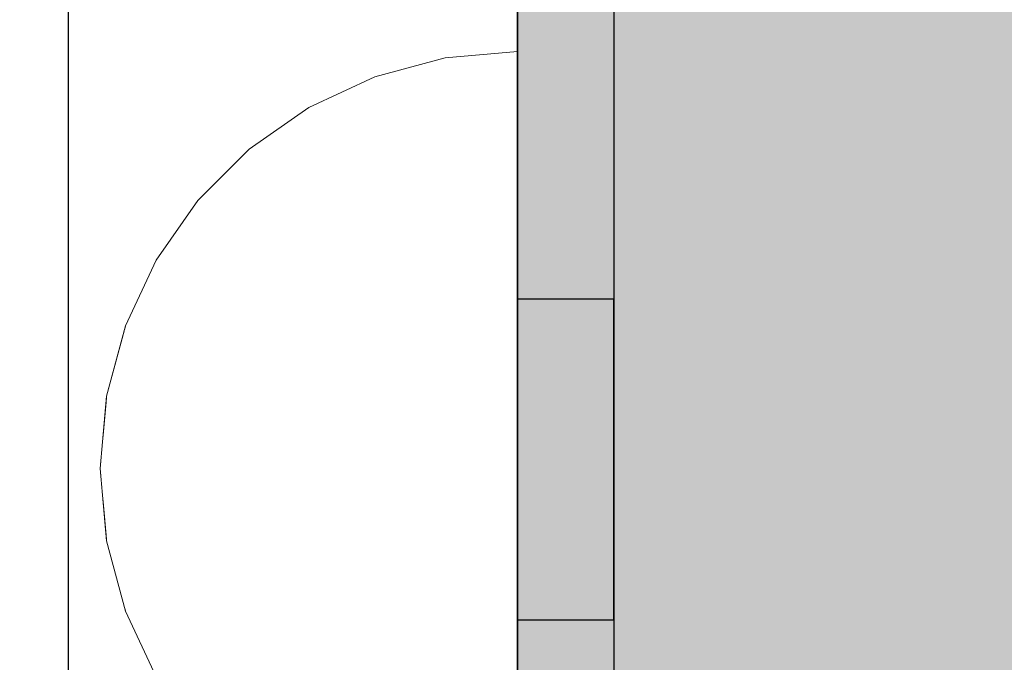
# Model space of a CAD drawing. Units: millimetres. Extents: x 38713 to 53104, y 15774 to 36916.
# Drawn here: x 44227 to 44258, y 32199 to 32220 of the extents above; entities that cross this region are included whole.
import ezdxf

# ---------------------------------------------------------------- set-up
doc = ezdxf.new("R2010")
doc.units = ezdxf.units.MM
doc.header["$MEASUREMENT"] = 0
doc.set_wipeout_variables(frame=1)
doc.linetypes.add('Wipeout_Contour', pattern=[1000, 0, -1000])
for name, color, linetype, lineweight, true_color in [('0_Pen_No__4', 7, 'Continuous', 5, 0x783c00), ('0_Pen_No__65', 7, 'Continuous', 5, 0x636300), ('A-FLOR_Pen_No__2', 7, 'Continuous', 5, 0x747474), ('d_izmeri 0.09_Pen_No__92', 7, 'Continuous', 5, 0xeeeeee)]:
    doc.layers.add(name, color=color, linetype=linetype, lineweight=lineweight, true_color=true_color)
for name, color, linetype in [('A-DIMS', 7, 'Continuous'), ('A-FLOR', 7, 'Continuous'), ('d_izmeri 0.09', 7, 'Continuous')]:
    doc.layers.add(name, color=color, linetype=linetype)
doc.layers.add('A-DIMS_Pen_No__1', color=7, linetype='Continuous', lineweight=30)
doc.layers.add('A-NPLT_Pen_No__1', color=7, linetype='Continuous', lineweight=30)
doc.styles.add('GENERATED_STYLE_1', font='Tahoma_1.ttf')
doc.dimstyles.new('GENERATED_STYLE__1', dxfattribs={"dimtxt": 200, "dimasz": 95, "dimexe": 0.18, "dimexo": 10000, "dimgap": 0.09, "dimtad": 1, "dimtih": 1, "dimtoh": 1, "dimdec": 0, "dimzin": 0, "dimdsep": 46, "dimtxsty": 'GENERATED_STYLE_1', "dimblk": 'ARROWHEAD_6', "dimblk1": 'ARROWHEAD_6', "dimblk2": 'ARROWHEAD_6', "dimcen": 0.09, "dimclrd": 7, "dimclre": 7, "dimclrt": 7, "dimadec": 0, "dimazin": 0, "dimtfac": 1, "dimtdec": 4, "dimtmove": 0, "dimatfit": 3, "dimfxl": 1, "dimtolj": 1, "dimtzin": 0, "dimarcsym": 0})
doc.dimstyles.new('GENERATED_STYLE__2', dxfattribs={"dimtxt": 200, "dimasz": 95, "dimexe": 0.18, "dimexo": 10000, "dimgap": 0.09, "dimtad": 1, "dimdec": 0, "dimzin": 0, "dimdsep": 46, "dimtxsty": 'GENERATED_STYLE_1', "dimblk": 'ARROWHEAD_6', "dimblk1": 'ARROWHEAD_6', "dimblk2": 'ARROWHEAD_6', "dimcen": 0.09, "dimclrd": 7, "dimclre": 7, "dimclrt": 7, "dimadec": 0, "dimazin": 0, "dimtfac": 1, "dimtdec": 4, "dimtmove": 0, "dimatfit": 3, "dimfxl": 1, "dimtolj": 1, "dimtzin": 0, "dimarcsym": 0})
doc.dimstyles.new('GENERATED_STYLE__3', dxfattribs={"dimtxt": 200, "dimasz": 95, "dimexe": 0.18, "dimexo": 1000, "dimgap": 0.09, "dimtad": 1, "dimdec": 0, "dimzin": 0, "dimdsep": 46, "dimtxsty": 'GENERATED_STYLE_1', "dimblk": 'ARROWHEAD_6', "dimblk1": 'ARROWHEAD_6', "dimblk2": 'ARROWHEAD_6', "dimcen": 0.09, "dimclrd": 7, "dimclre": 7, "dimclrt": 7, "dimadec": 0, "dimazin": 0, "dimtfac": 1, "dimtdec": 4, "dimtmove": 0, "dimatfit": 3, "dimfxl": 1, "dimtolj": 1, "dimtzin": 0, "dimarcsym": 0})

# ---------------------------------------------------------------- blocks, each defined once
blk = doc.blocks.new('Slab_17', base_point=(44228.592, 32165.796))
at = {"layer": 'A-FLOR_Pen_No__2', "linetype": 'Continuous', "flags": 128}
blk.add_lwpolyline([(44228.592, 32165.796), (44308.592, 32165.796), (44308.592, 32245.796), (44228.592, 32245.796)], close=True, dxfattribs=at)
blk = doc.blocks.new('Slab_19', base_point=(44242.592, 32180.796))
at = {"layer": 'A-FLOR_Pen_No__2', "linetype": 'Continuous', "flags": 128}
blk.add_lwpolyline([(44242.592, 32180.796), (44294.592, 32180.796), (44294.592, 32230.796), (44242.592, 32230.796)], close=True, dxfattribs=at)
blk = doc.blocks.new('KE2_120_deelis')
at = {"layer": '0_Pen_No__65', "linetype": 'Continuous'}
blk.add_hatch(color=256, dxfattribs=at).paths.add_polyline_path([(374.408, 0), (374.408, 21), (-374.408, 21), (-374.408, 0)])
blk.add_line((-336.14, 21), (374.408, 21), dxfattribs=at)
blk = doc.blocks.new('KE_met_det')
at = {"layer": 'd_izmeri 0.09_Pen_No__92', "linetype": 'Continuous'}
blk.add_hatch(color=256, dxfattribs=at).paths.add_polyline_path([(25, 0), (25, 3), (-25, 3), (-25, 0)])
for p, q in [((-16.07, 3), (-12.5, 3)), ((-12.5, 3), (-8.551, 3)), ((-8.551, 3), (-4.341, 3)), ((-4.341, 3), (0, 3)), ((0, 3), (4.341, 3)), ((4.341, 3), (8.551, 3)), ((-4.341, 0), (0, 0)), ((0, 0), (4.341, 0)), ((4.341, 0), (8.551, 0)), ((-16.07, 0), (-12.5, 0)), ((-12.5, 0), (-8.551, 0)), ((-8.551, 0), (-4.341, 0))]:
    blk.add_line(p, q, dxfattribs=at)
blk = doc.blocks.new('Semisphere 12')
at = {"color": 254, "linetype": 'Wipeout_Contour', "lineweight": 0, "ltscale": 39.124852}
blk.add_wipeout([(-12.803, 0), (-13, 0), (-12.803, -0.392)], dxfattribs=at)
at = {"color": 254, "linetype": 'Wipeout_Contour', "lineweight": 0, "ltscale": 39.124125}
blk.add_wipeout([(-12.803, 0.392), (-13, 0), (-12.803, 0)], dxfattribs=at)
at = {"color": 254, "linetype": 'Wipeout_Contour', "lineweight": 0, "ltscale": 39.137885}
blk.add_wipeout([(-12.803, 0.772), (-13, 0), (-12.803, 0.392)], dxfattribs=at)
at = {"color": 254, "linetype": 'Wipeout_Contour', "lineweight": 0, "ltscale": 39.182995}
blk.add_wipeout([(-12.803, 1.129), (-13, 0), (-12.803, 0.772)], dxfattribs=at)
at = {"color": 254, "linetype": 'Wipeout_Contour', "lineweight": 0, "ltscale": 39.243903}
blk.add_wipeout([(-12.803, 1.451), (-13, 0), (-12.803, 1.129)], dxfattribs=at)
at = {"color": 254, "linetype": 'Wipeout_Contour', "lineweight": 0, "ltscale": 39.31284}
blk.add_wipeout([(-12.803, 1.729), (-13, 0), (-12.803, 1.451)], dxfattribs=at)
at = {"color": 254, "linetype": 'Wipeout_Contour', "lineweight": 0, "ltscale": 39.381721}
blk.add_wipeout([(-12.803, 1.955), (-13, 0), (-12.803, 1.729)], dxfattribs=at)
at = {"color": 254, "linetype": 'Wipeout_Contour', "lineweight": 0, "ltscale": 39.442593}
blk.add_wipeout([(-12.803, 2.121), (-13, 0), (-12.803, 1.955)], dxfattribs=at)
at = {"color": 254, "linetype": 'Wipeout_Contour', "lineweight": 0, "ltscale": 39.488533}
blk.add_wipeout([(-12.803, 2.223), (-13, 0), (-12.803, 2.121)], dxfattribs=at)
at = {"color": 254, "linetype": 'Wipeout_Contour', "lineweight": 0, "ltscale": 39.514458}
blk.add_wipeout([(-12.803, 2.257), (-13, 0), (-12.803, 2.223)], dxfattribs=at)
at = {"color": 254, "linetype": 'Wipeout_Contour', "lineweight": 0, "ltscale": 39.514053}
blk.add_wipeout([(-12.803, -2.223), (-13, 0), (-12.803, -2.257)], dxfattribs=at)
at = {"color": 254, "linetype": 'Wipeout_Contour', "lineweight": 0, "ltscale": 39.487379}
blk.add_wipeout([(-12.803, -2.121), (-13, 0), (-12.803, -2.223)], dxfattribs=at)
at = {"color": 254, "linetype": 'Wipeout_Contour', "lineweight": 0, "ltscale": 39.440866}
blk.add_wipeout([(-12.803, -1.955), (-13, 0), (-12.803, -2.121)], dxfattribs=at)
at = {"color": 254, "linetype": 'Wipeout_Contour', "lineweight": 0, "ltscale": 39.379685}
blk.add_wipeout([(-12.803, -1.729), (-13, 0), (-12.803, -1.955)], dxfattribs=at)
at = {"color": 254, "linetype": 'Wipeout_Contour', "lineweight": 0, "ltscale": 51.984525}
blk.add_wipeout([(-12.216, -4.379), (-12.803, -2.223), (-12.803, -2.257), (-12.216, -4.446)], dxfattribs=at)
at = {"color": 254, "linetype": 'Wipeout_Contour', "lineweight": 0, "ltscale": 39.310808}
blk.add_wipeout([(-12.803, -1.451), (-13, 0), (-12.803, -1.729)], dxfattribs=at)
at = {"color": 254, "linetype": 'Wipeout_Contour', "lineweight": 0, "ltscale": 51.861214}
blk.add_wipeout([(-12.216, -4.178), (-12.803, -2.121), (-12.803, -2.223), (-12.216, -4.379)], dxfattribs=at)
at = {"color": 254, "linetype": 'Wipeout_Contour', "lineweight": 0, "ltscale": 39.242194}
blk.add_wipeout([(-12.803, -1.129), (-13, 0), (-12.803, -1.451)], dxfattribs=at)
at = {"color": 254, "linetype": 'Wipeout_Contour', "lineweight": 0, "ltscale": 51.640314}
blk.add_wipeout([(-12.216, -3.851), (-12.803, -1.955), (-12.803, -2.121), (-12.216, -4.178)], dxfattribs=at)
at = {"color": 254, "linetype": 'Wipeout_Contour', "lineweight": 0, "ltscale": 51.926568}
blk.add_wipeout([(-11.258, -6.401), (-12.216, -4.379), (-12.216, -4.446), (-11.258, -6.5)], dxfattribs=at)
at = {"color": 254, "linetype": 'Wipeout_Contour', "lineweight": 0, "ltscale": 39.181883}
blk.add_wipeout([(-12.803, -0.772), (-13, 0), (-12.803, -1.129)], dxfattribs=at)
at = {"color": 254, "linetype": 'Wipeout_Contour', "lineweight": 0, "ltscale": 51.346251}
blk.add_wipeout([(-12.216, -3.406), (-12.803, -1.729), (-12.803, -1.955), (-12.216, -3.851)], dxfattribs=at)
at = {"color": 254, "linetype": 'Wipeout_Contour', "lineweight": 0, "ltscale": 51.626846}
blk.add_wipeout([(-11.258, -6.108), (-12.216, -4.178), (-12.216, -4.379), (-11.258, -6.401)], dxfattribs=at)
at = {"color": 254, "linetype": 'Wipeout_Contour', "lineweight": 0, "ltscale": 39.137568}
blk.add_wipeout([(-12.803, -0.392), (-13, 0), (-12.803, -0.772)], dxfattribs=at)
at = {"color": 254, "linetype": 'Wipeout_Contour', "lineweight": 0, "ltscale": 51.012737}
blk.add_wipeout([(-12.803, -1.451), (-12.803, -1.729), (-12.216, -3.406), (-12.216, -2.858)], dxfattribs=at)
at = {"color": 254, "linetype": 'Wipeout_Contour', "lineweight": 0, "ltscale": 51.079364}
blk.add_wipeout([(-12.216, -3.851), (-12.216, -4.178), (-11.258, -6.108), (-11.258, -5.629)], dxfattribs=at)
at = {"color": 254, "linetype": 'Wipeout_Contour', "lineweight": 0, "ltscale": 50.08046}
blk.add_wipeout([(-12.216, 0), (-12.803, 0), (-12.803, -0.392), (-12.216, -0.772)], dxfattribs=at)
at = {"color": 254, "linetype": 'Wipeout_Contour', "lineweight": 0, "ltscale": 50.679336}
blk.add_wipeout([(-12.216, -2.223), (-12.803, -1.129), (-12.803, -1.451), (-12.216, -2.858)], dxfattribs=at)
at = {"color": 254, "linetype": 'Wipeout_Contour', "lineweight": 0, "ltscale": 50.341287}
blk.add_wipeout([(-12.216, -3.851), (-11.258, -5.629), (-11.258, -4.979), (-12.216, -3.406)], dxfattribs=at)
at = {"color": 254, "linetype": 'Wipeout_Contour', "lineweight": 0, "ltscale": 50.082626}
blk.add_wipeout([(-12.803, 0.392), (-12.803, 0), (-12.216, 0), (-12.216, 0.772)], dxfattribs=at)
at = {"color": 254, "linetype": 'Wipeout_Contour', "lineweight": 0, "ltscale": 50.387242}
blk.add_wipeout([(-12.803, -0.772), (-12.803, -1.129), (-12.216, -2.223), (-12.216, -1.521)], dxfattribs=at)
at = {"color": 254, "linetype": 'Wipeout_Contour', "lineweight": 0, "ltscale": 49.494052}
blk.add_wipeout([(-11.258, -4.178), (-12.216, -2.858), (-12.216, -3.406), (-11.258, -4.979)], dxfattribs=at)
at = {"color": 254, "linetype": 'Wipeout_Contour', "lineweight": 0, "ltscale": 50.326468}
blk.add_wipeout([(-11.258, -6.108), (-9.959, -7.852), (-9.959, -7.237), (-11.258, -5.629)], dxfattribs=at)
at = {"color": 254, "linetype": 'Wipeout_Contour', "lineweight": 0, "ltscale": 50.183832}
blk.add_wipeout([(-12.803, 0.772), (-12.803, 0.392), (-12.216, 0.772), (-12.216, 1.521)], dxfattribs=at)
at = {"color": 254, "linetype": 'Wipeout_Contour', "lineweight": 0, "ltscale": 50.17523}
blk.add_wipeout([(-12.803, -0.392), (-12.803, -0.772), (-12.216, -1.521), (-12.216, -0.772)], dxfattribs=at)
at = {"color": 254, "linetype": 'Wipeout_Contour', "lineweight": 0, "ltscale": 48.636854}
blk.add_wipeout([(-11.258, -3.25), (-12.216, -2.223), (-12.216, -2.858), (-11.258, -4.178)], dxfattribs=at)
at = {"color": 254, "linetype": 'Wipeout_Contour', "lineweight": 0, "ltscale": 48.968179}
blk.add_wipeout([(-9.959, -6.401), (-11.258, -4.979), (-11.258, -5.629), (-9.959, -7.237)], dxfattribs=at)
at = {"layer": '0_Pen_No__4', "linetype": 'Continuous'}
blk.add_line((-13, 0), (-12.803, -2.257), dxfattribs=at)
at = {"color": 254, "linetype": 'Wipeout_Contour', "lineweight": 0, "ltscale": 50.400227}
blk.add_wipeout([(-12.803, 1.129), (-12.803, 0.772), (-12.216, 1.521), (-12.216, 2.223)], dxfattribs=at)
at = {"color": 254, "linetype": 'Wipeout_Contour', "lineweight": 0, "ltscale": 47.041993}
blk.add_wipeout([(-11.258, 0), (-12.216, 0), (-12.216, -0.772), (-11.258, -1.129)], dxfattribs=at)
at = {"color": 254, "linetype": 'Wipeout_Contour', "lineweight": 0, "ltscale": 47.8769}
blk.add_wipeout([(-11.258, -2.223), (-12.216, -1.521), (-12.216, -2.223), (-11.258, -3.25)], dxfattribs=at)
at = {"color": 254, "linetype": 'Wipeout_Contour', "lineweight": 0, "ltscale": 47.384189}
blk.add_wipeout([(-9.959, -5.371), (-11.258, -4.178), (-11.258, -4.979), (-9.959, -6.401)], dxfattribs=at)
at = {"color": 254, "linetype": 'Wipeout_Contour', "lineweight": 0, "ltscale": 50.694819}
blk.add_wipeout([(-12.803, 1.451), (-12.803, 1.129), (-12.216, 2.223), (-12.216, 2.858)], dxfattribs=at)
at = {"color": 254, "linetype": 'Wipeout_Contour', "lineweight": 0, "ltscale": 47.316754}
blk.add_wipeout([(-11.258, -1.129), (-12.216, -0.772), (-12.216, -1.521), (-11.258, -2.223)], dxfattribs=at)
at = {"color": 254, "linetype": 'Wipeout_Contour', "lineweight": 0, "ltscale": 45.752758}
blk.add_wipeout([(-9.959, -4.178), (-11.258, -3.25), (-11.258, -4.178), (-9.959, -5.371)], dxfattribs=at)
at = {"layer": '0_Pen_No__4', "linetype": 'Continuous'}
for p, q in [((-12.803, -2.257), (-12.216, -4.446)), ((-12.216, -4.446), (-11.258, -6.5))]:
    blk.add_line(p, q, dxfattribs=at)
at = {"color": 254, "linetype": 'Wipeout_Contour', "lineweight": 0, "ltscale": 51.028772}
blk.add_wipeout([(-12.803, 1.729), (-12.803, 1.451), (-12.216, 2.858), (-12.216, 3.406)], dxfattribs=at)
at = {"color": 254, "linetype": 'Wipeout_Contour', "lineweight": 0, "ltscale": 47.052076}
blk.add_wipeout([(-11.258, 1.129), (-12.216, 0.772), (-12.216, 0), (-11.258, 0)], dxfattribs=at)
at = {"color": 254, "linetype": 'Wipeout_Contour', "lineweight": 0, "ltscale": 44.279094}
blk.add_wipeout([(-11.258, -3.25), (-9.959, -4.178), (-9.959, -2.858), (-11.258, -2.223)], dxfattribs=at)
at = {"color": 254, "linetype": 'Wipeout_Contour', "lineweight": 0, "ltscale": 44.872216}
blk.add_wipeout([(-9.959, -5.371), (-9.959, -6.401), (-8.356, -7.629), (-8.356, -6.401)], dxfattribs=at)
at = {"color": 254, "linetype": 'Wipeout_Contour', "lineweight": 0, "ltscale": 51.360973}
blk.add_wipeout([(-12.216, 3.851), (-12.803, 1.955), (-12.803, 1.729), (-12.216, 3.406)], dxfattribs=at)
at = {"color": 254, "linetype": 'Wipeout_Contour', "lineweight": 0, "ltscale": 42.606028}
blk.add_wipeout([(-11.258, 0), (-11.258, -1.129), (-9.959, -1.451), (-9.959, 0)], dxfattribs=at)
at = {"color": 254, "linetype": 'Wipeout_Contour', "lineweight": 0, "ltscale": 42.238799}
blk.add_wipeout([(-9.959, -4.178), (-9.959, -5.371), (-8.356, -6.401), (-8.356, -4.979)], dxfattribs=at)
at = {"color": 254, "linetype": 'Wipeout_Contour', "lineweight": 0, "ltscale": 51.652108}
blk.add_wipeout([(-12.216, 4.178), (-12.803, 2.121), (-12.803, 1.955), (-12.216, 3.851)], dxfattribs=at)
at = {"color": 254, "linetype": 'Wipeout_Contour', "lineweight": 0, "ltscale": 43.171491}
blk.add_wipeout([(-9.959, -1.451), (-11.258, -1.129), (-11.258, -2.223), (-9.959, -2.858)], dxfattribs=at)
at = {"color": 254, "linetype": 'Wipeout_Contour', "lineweight": 0, "ltscale": 51.868837}
blk.add_wipeout([(-12.216, 4.379), (-12.803, 2.223), (-12.803, 2.121), (-12.216, 4.178)], dxfattribs=at)
at = {"color": 254, "linetype": 'Wipeout_Contour', "lineweight": 0, "ltscale": 39.794473}
blk.add_wipeout([(-9.959, -4.178), (-8.356, -4.979), (-8.356, -3.406), (-9.959, -2.858)], dxfattribs=at)
at = {"color": 254, "linetype": 'Wipeout_Contour', "lineweight": 0, "ltscale": 51.987171}
blk.add_wipeout([(-12.216, 4.446), (-12.803, 2.257), (-12.803, 2.223), (-12.216, 4.379)], dxfattribs=at)
at = {"color": 254, "linetype": 'Wipeout_Contour', "lineweight": 0, "ltscale": 38.409586}
blk.add_wipeout([(-6.5, -5.629), (-8.356, -4.979), (-8.356, -6.401), (-6.5, -7.237)], dxfattribs=at)
at = {"layer": '0_Pen_No__4', "linetype": 'Continuous'}
blk.add_line((-13, 0), (-12.803, 2.257), dxfattribs=at)
at = {"color": 254, "linetype": 'Wipeout_Contour', "lineweight": 0, "ltscale": 47.346382}
blk.add_wipeout([(-11.258, 2.223), (-12.216, 1.521), (-12.216, 0.772), (-11.258, 1.129)], dxfattribs=at)
at = {"color": 254, "linetype": 'Wipeout_Contour', "lineweight": 0, "ltscale": 47.919136}
blk.add_wipeout([(-11.258, 3.25), (-12.216, 2.223), (-12.216, 1.521), (-11.258, 2.223)], dxfattribs=at)
at = {"color": 254, "linetype": 'Wipeout_Contour', "lineweight": 0, "ltscale": 48.684896}
blk.add_wipeout([(-11.258, 4.178), (-12.216, 2.858), (-12.216, 2.223), (-11.258, 3.25)], dxfattribs=at)
at = {"color": 254, "linetype": 'Wipeout_Contour', "lineweight": 0, "ltscale": 42.631455}
blk.add_wipeout([(-11.258, 1.129), (-11.258, 0), (-9.959, 0), (-9.959, 1.451)], dxfattribs=at)
at = {"color": 254, "linetype": 'Wipeout_Contour', "lineweight": 0, "ltscale": 49.541682}
blk.add_wipeout([(-11.258, 4.979), (-12.216, 3.406), (-12.216, 2.858), (-11.258, 4.178)], dxfattribs=at)
at = {"color": 254, "linetype": 'Wipeout_Contour', "lineweight": 0, "ltscale": 36.916911}
blk.add_wipeout([(-9.959, -1.451), (-8.356, -1.729), (-8.356, 0), (-9.959, 0)], dxfattribs=at)
at = {"color": 254, "linetype": 'Wipeout_Contour', "lineweight": 0, "ltscale": 50.38341}
blk.add_wipeout([(-12.216, 3.851), (-12.216, 3.406), (-11.258, 4.979), (-11.258, 5.629)], dxfattribs=at)
at = {"color": 254, "linetype": 'Wipeout_Contour', "lineweight": 0, "ltscale": 43.241187}
blk.add_wipeout([(-11.258, 2.223), (-11.258, 1.129), (-9.959, 1.451), (-9.959, 2.858)], dxfattribs=at)
at = {"color": 254, "linetype": 'Wipeout_Contour', "lineweight": 0, "ltscale": 37.907448}
blk.add_wipeout([(-9.959, -2.858), (-8.356, -3.406), (-8.356, -1.729), (-9.959, -1.451)], dxfattribs=at)
at = {"color": 254, "linetype": 'Wipeout_Contour', "lineweight": 0, "ltscale": 51.112181}
blk.add_wipeout([(-12.216, 4.178), (-12.216, 3.851), (-11.258, 5.629), (-11.258, 6.108)], dxfattribs=at)
at = {"color": 254, "linetype": 'Wipeout_Contour', "lineweight": 0, "ltscale": 36.971066}
blk.add_wipeout([(-9.959, 0), (-8.356, 0), (-8.356, 1.729), (-9.959, 1.451)], dxfattribs=at)
at = {"color": 254, "linetype": 'Wipeout_Contour', "lineweight": 0, "ltscale": 34.731556}
blk.add_wipeout([(-6.5, -3.851), (-8.356, -3.406), (-8.356, -4.979), (-6.5, -5.629)], dxfattribs=at)
at = {"color": 254, "linetype": 'Wipeout_Contour', "lineweight": 0, "ltscale": 51.647732}
blk.add_wipeout([(-11.258, 6.401), (-12.216, 4.379), (-12.216, 4.178), (-11.258, 6.108)], dxfattribs=at)
at = {"color": 254, "linetype": 'Wipeout_Contour', "lineweight": 0, "ltscale": 30.168565}
blk.add_wipeout([(-6.5, 0), (-8.356, 0), (-8.356, -1.729), (-6.5, -1.955)], dxfattribs=at)
at = {"color": 254, "linetype": 'Wipeout_Contour', "lineweight": 0, "ltscale": 34.712982}
blk.add_wipeout([(-4.446, -6.108), (-6.5, -5.629), (-6.5, -7.237), (-4.446, -7.852)], dxfattribs=at)
at = {"color": 254, "linetype": 'Wipeout_Contour', "lineweight": 0, "ltscale": 51.933812}
blk.add_wipeout([(-11.258, 6.5), (-12.216, 4.446), (-12.216, 4.379), (-11.258, 6.401)], dxfattribs=at)
at = {"color": 254, "linetype": 'Wipeout_Contour', "lineweight": 0, "ltscale": 44.374527}
blk.add_wipeout([(-11.258, 3.25), (-11.258, 2.223), (-9.959, 2.858), (-9.959, 4.178)], dxfattribs=at)
at = {"color": 254, "linetype": 'Wipeout_Contour', "lineweight": 0, "ltscale": 31.772056}
blk.add_wipeout([(-6.5, -1.955), (-8.356, -1.729), (-8.356, -3.406), (-6.5, -3.851)], dxfattribs=at)
at = {"layer": '0_Pen_No__4', "linetype": 'Continuous'}
blk.add_line((-12.803, 2.257), (-12.216, 4.446), dxfattribs=at)
at = {"color": 254, "linetype": 'Wipeout_Contour', "lineweight": 0, "ltscale": 45.856167}
blk.add_wipeout([(-9.959, 5.371), (-11.258, 4.178), (-11.258, 3.25), (-9.959, 4.178)], dxfattribs=at)
at = {"color": 254, "linetype": 'Wipeout_Contour', "lineweight": 0, "ltscale": 29.574593}
blk.add_wipeout([(-4.446, -4.178), (-6.5, -3.851), (-6.5, -5.629), (-4.446, -6.108)], dxfattribs=at)
at = {"color": 254, "linetype": 'Wipeout_Contour', "lineweight": 0, "ltscale": 47.481798}
blk.add_wipeout([(-9.959, 6.401), (-11.258, 4.979), (-11.258, 4.178), (-9.959, 5.371)], dxfattribs=at)
at = {"color": 254, "linetype": 'Wipeout_Contour', "lineweight": 0, "ltscale": 38.048665}
blk.add_wipeout([(-9.959, 1.451), (-8.356, 1.729), (-8.356, 3.406), (-9.959, 2.858)], dxfattribs=at)
at = {"color": 254, "linetype": 'Wipeout_Contour', "lineweight": 0, "ltscale": 49.050934}
blk.add_wipeout([(-9.959, 7.237), (-11.258, 5.629), (-11.258, 4.979), (-9.959, 6.401)], dxfattribs=at)
at = {"color": 254, "linetype": 'Wipeout_Contour', "lineweight": 0, "ltscale": 30.279997}
blk.add_wipeout([(-6.5, 1.955), (-8.356, 1.729), (-8.356, 0), (-6.5, 0)], dxfattribs=at)
at = {"color": 254, "linetype": 'Wipeout_Contour', "lineweight": 0, "ltscale": 50.389028}
blk.add_wipeout([(-11.258, 6.108), (-11.258, 5.629), (-9.959, 7.237), (-9.959, 7.852)], dxfattribs=at)
at = {"color": 254, "linetype": 'Wipeout_Contour', "lineweight": 0, "ltscale": 39.976124}
blk.add_wipeout([(-9.959, 2.858), (-8.356, 3.406), (-8.356, 4.979), (-9.959, 4.178)], dxfattribs=at)
at = {"color": 254, "linetype": 'Wipeout_Contour', "lineweight": 0, "ltscale": 22.615819}
blk.add_wipeout([(-4.446, 0), (-6.5, 0), (-6.5, -1.955), (-4.446, -2.121)], dxfattribs=at)
at = {"color": 254, "linetype": 'Wipeout_Contour', "lineweight": 0, "ltscale": 51.359676}
blk.add_wipeout([(-9.959, 8.229), (-11.258, 6.401), (-11.258, 6.108), (-9.959, 7.852)], dxfattribs=at)
at = {"color": 254, "linetype": 'Wipeout_Contour', "lineweight": 0, "ltscale": 32.041166}
blk.add_wipeout([(-6.5, 3.851), (-8.356, 3.406), (-8.356, 1.729), (-6.5, 1.955)], dxfattribs=at)
at = {"color": 254, "linetype": 'Wipeout_Contour', "lineweight": 0, "ltscale": 25.145475}
blk.add_wipeout([(-4.446, -2.121), (-6.5, -1.955), (-6.5, -3.851), (-4.446, -4.178)], dxfattribs=at)
at = {"color": 254, "linetype": 'Wipeout_Contour', "lineweight": 0, "ltscale": 51.870513}
blk.add_wipeout([(-9.959, 8.356), (-11.258, 6.5), (-11.258, 6.401), (-9.959, 8.229)], dxfattribs=at)
at = {"color": 254, "linetype": 'Wipeout_Contour', "lineweight": 0, "ltscale": 22.857801}
blk.add_wipeout([(-4.446, 2.121), (-6.5, 1.955), (-6.5, 0), (-4.446, 0)], dxfattribs=at)
at = {"color": 254, "linetype": 'Wipeout_Contour', "lineweight": 0, "ltscale": 25.128043}
blk.add_wipeout([(-2.257, -4.379), (-4.446, -4.178), (-4.446, -6.108), (-2.257, -6.401)], dxfattribs=at)
at = {"layer": '0_Pen_No__4', "linetype": 'Continuous'}
blk.add_line((-12.216, 4.446), (-11.258, 6.5), dxfattribs=at)
at = {"color": 254, "linetype": 'Wipeout_Contour', "lineweight": 0, "ltscale": 42.421842}
blk.add_wipeout([(-9.959, 4.178), (-8.356, 4.979), (-8.356, 6.401), (-9.959, 5.371)], dxfattribs=at)
at = {"color": 254, "linetype": 'Wipeout_Contour', "lineweight": 0, "ltscale": 14.648947}
blk.add_wipeout([(-2.257, 0), (-4.446, 0), (-4.446, -2.121), (-2.257, -2.223)], dxfattribs=at)
at = {"color": 254, "linetype": 'Wipeout_Contour', "lineweight": 0, "ltscale": 45.033754}
blk.add_wipeout([(-9.959, 5.371), (-8.356, 6.401), (-8.356, 7.629), (-9.959, 6.401)], dxfattribs=at)
at = {"color": 254, "linetype": 'Wipeout_Contour', "lineweight": 0, "ltscale": 18.754106}
blk.add_wipeout([(-2.257, -2.223), (-4.446, -2.121), (-4.446, -4.178), (-2.257, -4.379)], dxfattribs=at)
at = {"color": 254, "linetype": 'Wipeout_Contour', "lineweight": 0, "ltscale": 47.497665}
blk.add_wipeout([(-9.959, 6.401), (-8.356, 7.629), (-8.356, 8.624), (-9.959, 7.237)], dxfattribs=at)
at = {"color": 254, "linetype": 'Wipeout_Contour', "lineweight": 0, "ltscale": 35.041103}
blk.add_wipeout([(-6.5, 5.629), (-8.356, 4.979), (-8.356, 3.406), (-6.5, 3.851)], dxfattribs=at)
at = {"color": 254, "linetype": 'Wipeout_Contour', "lineweight": 0, "ltscale": 22.603897}
blk.add_wipeout([(0, -4.446), (-2.257, -4.379), (-2.257, -6.401), (0, -6.5)], dxfattribs=at)
at = {"color": 254, "linetype": 'Wipeout_Contour', "lineweight": 0, "ltscale": 49.560769}
blk.add_wipeout([(-9.959, 7.237), (-8.356, 8.624), (-8.356, 9.358), (-9.959, 7.852)], dxfattribs=at)
at = {"color": 254, "linetype": 'Wipeout_Contour', "lineweight": 0, "ltscale": 25.643681}
blk.add_wipeout([(-4.446, 4.178), (-6.5, 3.851), (-6.5, 1.955), (-4.446, 2.121)], dxfattribs=at)
at = {"color": 254, "linetype": 'Wipeout_Contour', "lineweight": 0, "ltscale": 51.036862}
blk.add_wipeout([(-8.356, 9.807), (-9.959, 8.229), (-9.959, 7.852), (-8.356, 9.358)], dxfattribs=at)
at = {"color": 254, "linetype": 'Wipeout_Contour', "lineweight": 0, "ltscale": 38.688542}
blk.add_wipeout([(-6.5, 7.237), (-8.356, 6.401), (-8.356, 4.979), (-6.5, 5.629)], dxfattribs=at)
at = {"color": 254, "linetype": 'Wipeout_Contour', "lineweight": 0, "ltscale": 15.24278}
blk.add_wipeout([(-2.257, 2.223), (-4.446, 2.121), (-4.446, 0), (-2.257, 0)], dxfattribs=at)
at = {"color": 254, "linetype": 'Wipeout_Contour', "lineweight": 0, "ltscale": 51.804406}
blk.add_wipeout([(-9.959, 8.229), (-8.356, 9.807), (-8.356, 9.959), (-9.959, 8.356)], dxfattribs=at)
at = {"color": 254, "linetype": 'Wipeout_Contour', "lineweight": 0, "ltscale": 30.041312}
blk.add_wipeout([(-4.446, 6.108), (-6.5, 5.629), (-6.5, 3.851), (-4.446, 4.178)], dxfattribs=at)
at = {"color": 254, "linetype": 'Wipeout_Contour', "lineweight": 0, "ltscale": 8.232761}
blk.add_wipeout([(0, 0), (-2.257, 0), (-2.257, -2.223), (0, -2.257)], dxfattribs=at)
at = {"layer": '0_Pen_No__4', "linetype": 'Continuous'}
blk.add_line((-11.258, 6.5), (-9.959, 8.356), dxfattribs=at)
at = {"color": 254, "linetype": 'Wipeout_Contour', "lineweight": 0, "ltscale": 42.446065}
blk.add_wipeout([(-8.356, 7.629), (-8.356, 6.401), (-6.5, 7.237), (-6.5, 8.624)], dxfattribs=at)
at = {"color": 254, "linetype": 'Wipeout_Contour', "lineweight": 0, "ltscale": 19.591508}
blk.add_wipeout([(-2.257, 4.379), (-4.446, 4.178), (-4.446, 2.121), (-2.257, 2.223)], dxfattribs=at)
at = {"color": 254, "linetype": 'Wipeout_Contour', "lineweight": 0, "ltscale": 14.639822}
blk.add_wipeout([(0, -2.257), (-2.257, -2.223), (-2.257, -4.379), (0, -4.446)], dxfattribs=at)
at = {"layer": '0_Pen_No__4', "linetype": 'Continuous'}
for p, q in [((0, -4.446), (0, -2.257)), ((0, -6.5), (0, -4.446))]:
    blk.add_line(p, q, dxfattribs=at)
at = {"color": 254, "linetype": 'Wipeout_Contour', "lineweight": 0, "ltscale": 45.892888}
blk.add_wipeout([(-6.5, 9.75), (-8.356, 8.624), (-8.356, 7.629), (-6.5, 8.624)], dxfattribs=at)
at = {"color": 254, "linetype": 'Wipeout_Contour', "lineweight": 0, "ltscale": 8.758188}
blk.add_wipeout([(0, 2.257), (-2.257, 2.223), (-2.257, 0), (0, 0)], dxfattribs=at)
at = {"layer": '0_Pen_No__4', "linetype": 'Continuous'}
blk.add_line((0, -2.257), (0, 0), dxfattribs=at)
at = {"color": 254, "linetype": 'Wipeout_Contour', "lineweight": 0, "ltscale": 48.720896}
blk.add_wipeout([(-6.5, 10.579), (-8.356, 9.358), (-8.356, 8.624), (-6.5, 9.75)], dxfattribs=at)
at = {"color": 254, "linetype": 'Wipeout_Contour', "lineweight": 0, "ltscale": 35.07054}
blk.add_wipeout([(-4.446, 7.852), (-6.5, 7.237), (-6.5, 5.629), (-4.446, 6.108)], dxfattribs=at)
at = {"color": 254, "linetype": 'Wipeout_Contour', "lineweight": 0, "ltscale": 50.716019}
blk.add_wipeout([(-8.356, 9.358), (-6.5, 10.579), (-6.5, 11.087), (-8.356, 9.807)], dxfattribs=at)
at = {"color": 254, "linetype": 'Wipeout_Contour', "lineweight": 0, "ltscale": 25.673293}
blk.add_wipeout([(-2.257, 6.401), (-4.446, 6.108), (-4.446, 4.178), (-2.257, 4.379)], dxfattribs=at)
at = {"color": 254, "linetype": 'Wipeout_Contour', "lineweight": 0, "ltscale": 51.743064}
blk.add_wipeout([(-6.5, 11.258), (-8.356, 9.959), (-8.356, 9.807), (-6.5, 11.087)], dxfattribs=at)
at = {"color": 254, "linetype": 'Wipeout_Contour', "lineweight": 0, "ltscale": 40.023611}
blk.add_wipeout([(-4.446, 9.358), (-6.5, 8.624), (-6.5, 7.237), (-4.446, 7.852)], dxfattribs=at)
at = {"color": 254, "linetype": 'Wipeout_Contour', "lineweight": 0, "ltscale": 15.261665}
blk.add_wipeout([(0, 4.446), (-2.257, 4.379), (-2.257, 2.223), (0, 2.257)], dxfattribs=at)
at = {"layer": '0_Pen_No__4', "linetype": 'Continuous'}
for p, q in [((-9.959, 8.356), (-8.356, 9.959)), ((0, 0), (0, 2.257))]:
    blk.add_line(p, q, dxfattribs=at)
at = {"color": 254, "linetype": 'Wipeout_Contour', "lineweight": 0, "ltscale": 44.428363}
blk.add_wipeout([(-4.446, 10.579), (-6.5, 9.75), (-6.5, 8.624), (-4.446, 9.358)], dxfattribs=at)
at = {"color": 254, "linetype": 'Wipeout_Contour', "lineweight": 0, "ltscale": 32.088307}
blk.add_wipeout([(-2.257, 8.229), (-4.446, 7.852), (-4.446, 6.108), (-2.257, 6.401)], dxfattribs=at)
at = {"color": 254, "linetype": 'Wipeout_Contour', "lineweight": 0, "ltscale": 47.968785}
blk.add_wipeout([(-4.446, 11.479), (-6.5, 10.579), (-6.5, 9.75), (-4.446, 10.579)], dxfattribs=at)
at = {"color": 254, "linetype": 'Wipeout_Contour', "lineweight": 0, "ltscale": 22.88521}
blk.add_wipeout([(0, 6.5), (-2.257, 6.401), (-2.257, 4.379), (0, 4.446)], dxfattribs=at)
at = {"layer": '0_Pen_No__4', "linetype": 'Continuous'}
blk.add_line((0, 2.257), (0, 4.446), dxfattribs=at)
at = {"color": 254, "linetype": 'Wipeout_Contour', "lineweight": 0, "ltscale": 50.434196}
blk.add_wipeout([(-6.5, 11.087), (-6.5, 10.579), (-4.446, 11.479), (-4.446, 12.03)], dxfattribs=at)
at = {"color": 254, "linetype": 'Wipeout_Contour', "lineweight": 0, "ltscale": 38.103179}
blk.add_wipeout([(-2.257, 9.807), (-4.446, 9.358), (-4.446, 7.852), (-2.257, 8.229)], dxfattribs=at)
at = {"color": 254, "linetype": 'Wipeout_Contour', "lineweight": 0, "ltscale": 51.693221}
blk.add_wipeout([(-4.446, 12.216), (-6.5, 11.258), (-6.5, 11.087), (-4.446, 12.03)], dxfattribs=at)
at = {"color": 254, "linetype": 'Wipeout_Contour', "lineweight": 0, "ltscale": 30.309397}
blk.add_wipeout([(0, 8.356), (-2.257, 8.229), (-2.257, 6.401), (0, 6.5)], dxfattribs=at)
at = {"layer": '0_Pen_No__4', "linetype": 'Continuous'}
for p, q in [((-8.356, 9.959), (-6.5, 11.258)), ((0, 4.446), (0, 6.5))]:
    blk.add_line(p, q, dxfattribs=at)
at = {"color": 254, "linetype": 'Wipeout_Contour', "lineweight": 0, "ltscale": 43.296639}
blk.add_wipeout([(-4.446, 9.358), (-2.257, 9.807), (-2.257, 11.087), (-4.446, 10.579)], dxfattribs=at)
at = {"color": 254, "linetype": 'Wipeout_Contour', "lineweight": 0, "ltscale": 47.397735}
blk.add_wipeout([(-2.257, 12.03), (-4.446, 11.479), (-4.446, 10.579), (-2.257, 11.087)], dxfattribs=at)
at = {"color": 254, "linetype": 'Wipeout_Contour', "lineweight": 0, "ltscale": 37.000828}
blk.add_wipeout([(0, 9.959), (-2.257, 9.807), (-2.257, 8.229), (0, 8.356)], dxfattribs=at)
at = {"layer": '0_Pen_No__4', "linetype": 'Continuous'}
blk.add_line((0, 6.5), (0, 8.356), dxfattribs=at)
at = {"color": 254, "linetype": 'Wipeout_Contour', "lineweight": 0, "ltscale": 50.224354}
blk.add_wipeout([(-4.446, 11.479), (-2.257, 12.03), (-2.257, 12.608), (-4.446, 12.03)], dxfattribs=at)
at = {"color": 254, "linetype": 'Wipeout_Contour', "lineweight": 0, "ltscale": 42.661048}
blk.add_wipeout([(-2.257, 9.807), (0, 9.959), (0, 11.258), (-2.257, 11.087)], dxfattribs=at)
at = {"layer": '0_Pen_No__4', "linetype": 'Continuous'}
blk.add_line((0, 8.356), (0, 9.959), dxfattribs=at)
at = {"color": 254, "linetype": 'Wipeout_Contour', "lineweight": 0, "ltscale": 51.66038}
blk.add_wipeout([(-2.257, 12.803), (-4.446, 12.216), (-4.446, 12.03), (-2.257, 12.608)], dxfattribs=at)
at = {"layer": '0_Pen_No__4', "linetype": 'Continuous'}
blk.add_line((-6.5, 11.258), (-4.446, 12.216), dxfattribs=at)
at = {"color": 254, "linetype": 'Wipeout_Contour', "lineweight": 0, "ltscale": 47.081257}
blk.add_wipeout([(0, 12.216), (-2.257, 12.03), (-2.257, 11.087), (0, 11.258)], dxfattribs=at)
at = {"layer": '0_Pen_No__4', "linetype": 'Continuous'}
blk.add_line((0, 9.959), (0, 11.258), dxfattribs=at)
at = {"color": 254, "linetype": 'Wipeout_Contour', "lineweight": 0, "ltscale": 50.110324}
blk.add_wipeout([(-2.257, 12.03), (0, 12.216), (0, 12.803), (-2.257, 12.608)], dxfattribs=at)
at = {"layer": '0_Pen_No__4', "linetype": 'Continuous'}
blk.add_line((0, 11.258), (0, 12.216), dxfattribs=at)
at = {"color": 254, "linetype": 'Wipeout_Contour', "lineweight": 0, "ltscale": 51.647346}
blk.add_wipeout([(0, 13), (-2.257, 12.803), (-2.257, 12.608), (0, 12.803)], dxfattribs=at)
at = {"layer": '0_Pen_No__4', "linetype": 'Continuous'}
for p, q in [((-2.257, 12.803), (0, 13)), ((0, 12.803), (0, 13)), ((-4.446, 12.216), (-2.257, 12.803)), ((0, 12.216), (0, 12.803))]:
    blk.add_line(p, q, dxfattribs=at)
blk = doc.blocks.new('*D103')
at = {"layer": 'A-DIMS_Pen_No__1', "linetype": 'Continuous', "transparency": 16777216}
for p, q in [((41807.154, 33663.195), (41807.154, 33850.695)), ((49658.585, 33663.195), (49658.585, 33850.695)), ((41857.154, 33806.945), (41757.154, 33706.945)), ((49608.585, 33706.945), (49708.585, 33806.945)), ((41732.154, 33756.945), (41807.154, 33756.945)), ((41807.154, 33756.945), (49658.585, 33756.945)), ((49658.585, 33756.945), (49733.585, 33756.945))]:
    blk.add_line(p, q, dxfattribs=at)
at = {"layer": 'A-DIMS_Pen_No__1', "transparency": 16777216, "insert": (45390.012, 33796.945), "char_height": 200, "attachment_point": 7, "style": 'GENERATED_STYLE_1'}
blk.add_mtext('\\A1;{\\fTahoma|b0|i0|c0|p34;7\xa0850}', dxfattribs=at)
blk = doc.blocks.new('ARROWHEAD_6')
at = {"color": 0, "linetype": 'Continuous', "lineweight": 0}
for p, q in [((-0.5, -0.5), (0.5, 0.5)), ((0, 0), (-1, 0))]:
    blk.add_line(p, q, dxfattribs=at)
blk = doc.blocks.new('*D105')
at = {"layer": 'A-DIMS_Pen_No__1', "linetype": 'Continuous', "transparency": 16777216}
for p, q in [((41537.627, 32254.613), (41537.627, 32329.613)), ((41587.627, 32204.613), (41487.627, 32304.613)), ((41631.377, 32254.613), (41443.877, 32254.613)), ((41537.627, 25268.889), (41537.627, 32254.613)), ((41487.627, 25318.889), (41587.627, 25218.889)), ((41631.377, 25268.889), (41443.877, 25268.889)), ((41537.627, 25193.889), (41537.627, 25268.889))]:
    blk.add_line(p, q, dxfattribs=at)
at = {"layer": 'A-DIMS_Pen_No__1', "transparency": 16777216, "insert": (41497.627, 28418.893), "char_height": 200, "attachment_point": 7, "rotation": 90, "style": 'GENERATED_STYLE_1'}
blk.add_mtext('\\A1;{\\fTahoma|b0|i0|c0|p34;6\xa0980}', dxfattribs=at)
blk = doc.blocks.new('*D106')
at = {"layer": 'A-DIMS_Pen_No__1', "linetype": 'Continuous', "transparency": 16777216}
for p, q in [((41080.994, 33006.23), (41080.994, 33081.23)), ((41130.994, 32956.23), (41030.994, 33056.23)), ((41174.744, 33006.23), (40987.244, 33006.23)), ((41080.994, 23604.482), (41080.994, 33006.23)), ((41030.994, 23654.482), (41130.994, 23554.482)), ((41174.744, 23604.482), (40987.244, 23604.482)), ((41080.994, 23529.482), (41080.994, 23604.482))]:
    blk.add_line(p, q, dxfattribs=at)
at = {"layer": 'A-DIMS_Pen_No__1', "transparency": 16777216, "insert": (41040.994, 27962.498), "char_height": 200, "attachment_point": 7, "rotation": 90, "style": 'GENERATED_STYLE_1'}
blk.add_mtext('\\A1;{\\fTahoma|b0|i0|c0|p34;9\xa0400}', dxfattribs=at)
blk = doc.blocks.new('*D107')
at = {"layer": 'A-DIMS_Pen_No__1', "linetype": 'Continuous', "transparency": 16777216}
for p, q in [((44732.035, 33006.23), (44732.035, 33081.23)), ((44782.035, 32956.23), (44682.035, 33056.23)), ((44825.785, 33006.23), (44638.285, 33006.23)), ((44732.035, 32254.613), (44732.035, 33006.23)), ((44682.035, 32304.613), (44782.035, 32204.613)), ((44825.785, 32254.613), (44638.285, 32254.613)), ((44732.035, 32179.613), (44732.035, 32254.613))]:
    blk.add_line(p, q, dxfattribs=at)
at = {"layer": 'A-DIMS_Pen_No__1', "transparency": 16777216, "insert": (44692.035, 32405.507), "char_height": 200, "attachment_point": 7, "rotation": 90, "style": 'GENERATED_STYLE_1'}
blk.add_mtext('\\A1;{\\fTahoma|b0|i0|c0|p34;750}', dxfattribs=at)
blk = doc.blocks.new('*D116')
at = {"layer": 'A-DIMS_Pen_No__1', "linetype": 'Continuous', "transparency": 16777216}
for p, q in [((43566.076, 33275.096), (43566.076, 33462.596)), ((48158.585, 33275.096), (48158.585, 33462.596)), ((43616.076, 33418.846), (43516.076, 33318.846)), ((48108.585, 33318.846), (48208.585, 33418.846)), ((43491.076, 33368.846), (43566.076, 33368.846)), ((43566.076, 33368.846), (48158.585, 33368.846)), ((48158.585, 33368.846), (48233.585, 33368.846))]:
    blk.add_line(p, q, dxfattribs=at)
at = {"layer": 'A-DIMS_Pen_No__1', "transparency": 16777216, "insert": (45519.473, 33408.846), "char_height": 200, "attachment_point": 7, "style": 'GENERATED_STYLE_1'}
blk.add_mtext('\\A1;{\\fTahoma|b0|i0|c0|p34;4 590}', dxfattribs=at)

msp = doc.modelspace()

# ---------------------------------------------------------------- block references
at = {"layer": '0_Pen_No__65', "linetype": 'Continuous', "zscale": 1000, "rotation": 89.99999999999683}
msp.add_blockref('KE2_120_deelis', (44266.592, 31880.205), dxfattribs=at)
at = {"layer": 'A-FLOR', "color": 8, "linetype": 'Continuous', "lineweight": 5, "true_color": 0x747474}
for name, p in [('Slab_17', (44228.592, 32165.796)), ('Slab_19', (44242.592, 32180.796))]:
    msp.add_blockref(name, p, dxfattribs=at)
at = {"layer": 'd_izmeri 0.09', "color": 7, "linetype": 'Continuous', "lineweight": 5, "true_color": 0xeeeeee, "zscale": 1000, "rotation": 269.9999999999968}
msp.add_blockref('KE_met_det', (44242.592, 32205.796), dxfattribs=at)

# ---------------------------------------------------------------- next in the draw order: block references
at = {"color": 3, "linetype": 'Continuous', "lineweight": 5, "zscale": 1000}
msp.add_blockref('Semisphere 12', (44242.592, 32205.514), dxfattribs=at)

# ---------------------------------------------------------------- next in the draw order: linework, layer by layer
at = {"layer": 'A-NPLT_Pen_No__1', "linetype": 'Continuous', "flags": 128}
for points in [[(44308.592, 32165.796), (44308.592, 32245.796), (44228.592, 32245.796), (44228.592, 32165.796)], [(44294.592, 32180.796), (44294.592, 32230.796), (44242.592, 32230.796), (44242.592, 32180.796)], [(44242.592, 32180.796), (44242.592, 32230.796), (44245.592, 32230.796), (44245.592, 32180.796)], [(44245.592, 32200.796), (44245.592, 32210.796), (44242.592, 32210.796), (44242.592, 32200.796)]]:
    msp.add_lwpolyline(points, close=True, dxfattribs=at)

# ---------------------------------------------------------------- next in the draw order: dimensions: what is measured, and where the dimension line sits
at = {"layer": 'A-DIMS', "linetype": 'Continuous'}
for base, p1, p2, text, picture, middle in [((49658.585, 33756.945), (41807.154, 31001.768), (49658.585, 32006.23), '7\xa0850', '*D103', (45731.955, 33896.945)), ((48158.585, 33368.846), (43566.076, 26330.207), (48158.585, 31465.79), '4 590', '*D116', (45861.416, 33508.846))]:
    dim = msp.add_linear_dim(base=base, p1=p1, p2=p2, text=text, dimstyle='GENERATED_STYLE__1', dxfattribs=at)
    dim.commit()
    dim.dimension.update_dxf_attribs({"geometry": picture, "text_midpoint": middle, "dimtype": 160})
for base, p1, p2, text, dimstyle, picture, middle in [((41080.994, 33006.23), (46112.871, 23604.482), (43658.585, 33006.23), '9\xa0400', 'GENERATED_STYLE__2', '*D106', (40940.994, 28304.441)), ((44732.035, 33006.23), (44245.592, 32254.613), (43658.585, 33006.23), '750', 'GENERATED_STYLE__3', '*D107', (44592.035, 32633.165)), ((41537.627, 32254.613), (45370.967, 25268.889), (44245.592, 32254.613), '6\xa0980', 'GENERATED_STYLE__2', '*D105', (41397.627, 28760.836))]:
    dim = msp.add_linear_dim(base=base, p1=p1, p2=p2, angle=90, text=text, dimstyle=dimstyle, dxfattribs=at)
    dim.commit()
    dim.dimension.update_dxf_attribs({"geometry": picture, "text_midpoint": middle, "dimtype": 160, "text_rotation": 90})

doc.saveas('drawing.dxf')
